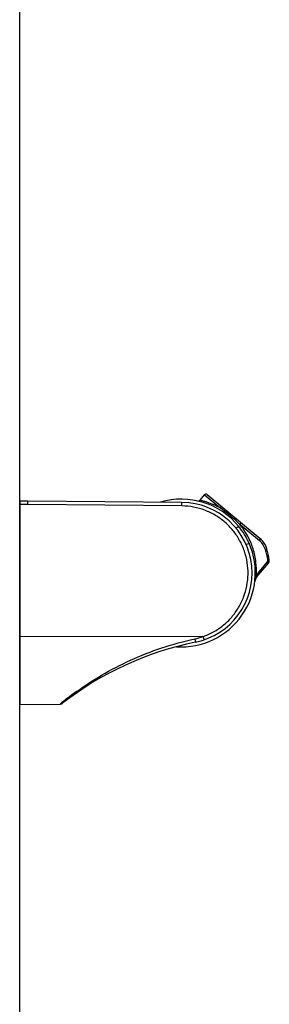
# Model space of a CAD drawing. Units: millimetres. Extents: x 72 to 8980, y -1552 to 626.
# Drawn here: x 6969 to 7031, y -513 to -268 of the extents above; entities that cross this region are included whole.
import ezdxf

# ---------------------------------------------------------------- set-up
doc = ezdxf.new("R2010")
doc.units = ezdxf.units.MM
doc.header["$MEASUREMENT"] = 0
doc.layers.add('Wall_Floor', color=7, linetype='Continuous')

msp = doc.modelspace()

# ---------------------------------------------------------------- linework, layer by layer
at = {"color": 7, "linetype": 'Continuous'}
for p, q in [((6968.87, -387.79), (6968.87, -438.28)), ((6970.87, -387.79), (6968.87, -387.79)), ((7009.09, -388.12), (6970.87, -387.79)), ((7014.6, -386.27), (7013.49, -387.61)), ((7018.44, -389.45), (7014.6, -386.27)), ((7028.5, -397.15), (7015.31, -386.21)), ((6970.88, -388.67), (6968.87, -388.67)), ((7009.09, -389), (6970.88, -388.67)), ((7022.5, -394.56), (7023.13, -394.04)), ((7028.29, -397.63), (7023.42, -393.59)), ((7024.97, -398.58), (7025.71, -398.26)), ((7027.52, -406.18), (7030.2, -402.95)), ((7027.6, -406.69), (7030.5, -403.19)), ((7030.2, -402.95), (7030.5, -403.19)), ((7027.44, -406.42), (7027.52, -406.18)), ((7027.52, -406.18), (7027.81, -406.43)), ((7014.26, -421.43), (6968.87, -421.49)), ((6968.87, -438.28), (6978.87, -438.2)), ((6978.87, -438.2), (6979.34, -437.82))]:
    msp.add_line(p, q, dxfattribs=at)
msp.add_lwpolyline([(6978.87, -438.2), (6978.88, -438.2), (6978.99, -438.19), (6979.1, -438.17), (6979.2, -438.14), (6979.3, -438.1), (6979.39, -438.05), (6979.48, -437.99)], dxfattribs=at)
for centre, radius, start, end in [((7014.99, -386.59), 0.501, 50.3163, 140.3163), ((7008.94, -405.65), 18.33, 39.2766, 106.4744), ((7008.94, -405.65), 17.53, 281.6029, 89.5), ((7013.11, -387.29), 0.501, 257.4273, 320.3163), ((6998.74, -418.26), 34.89, 44.9966, 55.636), ((7008.94, -405.65), 18.33, 266.2492, 23.7776), ((7025.3, -401.01), 5.01, 15.8282, 50.3163), ((7008.54, -406.35), 22.22, 10.4308, 16.803), ((7008.94, -405.65), 22.02, 8.47, 15.8282), ((7029.73, -402.55), 1, 320.3163, 8.47), ((7029.14, -407.97), 2, 140.3163, 173.4457), ((7028.58, -501.32), 80.14, 101.6029, 127.7868), ((7008.91, -406.51), 15.86, 282.2337, 289.7319), ((7030.48, -501.35), 81.56, 125.5413, 128.8328)]:
    msp.add_arc(centre, radius, start, end, dxfattribs=at)
for points, knots in [([(6970.88, -388.67), (6970.88, -388.61), (6970.88, -388.49), (6970.88, -388.33), (6970.88, -388.18), (6970.88, -388.06), (6970.88, -387.98), (6970.88, -387.93), (6970.88, -387.89), (6970.87, -387.85), (6970.87, -387.83), (6970.87, -387.81), (6970.87, -387.8), (6970.87, -387.79), (6970.87, -387.79), (6970.87, -387.79), (6970.87, -387.79)], [0, 0, 0, 0, 0.200912, 0.391415, 0.56427, 0.714013, 0.778679, 0.835863, 0.885116, 0.925988, 0.958082, 0.981199, 0.989346, 0.995198, 0.998741, 1, 1, 1, 1]), ([(7009.09, -389), (7009.09, -388.94), (7009.09, -388.83), (7009.09, -388.66), (7009.09, -388.51), (7009.09, -388.4), (7009.09, -388.32), (7009.09, -388.27), (7009.09, -388.22), (7009.09, -388.19), (7009.09, -388.16), (7009.09, -388.14), (7009.09, -388.13), (7009.09, -388.12), (7009.09, -388.12), (7009.09, -388.12), (7009.09, -388.12)], [0, 0, 0, 0, 0.200811, 0.391278, 0.564142, 0.71392, 0.778609, 0.835817, 0.885092, 0.925984, 0.958092, 0.981219, 0.989369, 0.99522, 0.998759, 1, 1, 1, 1]), ([(7018.44, -389.45), (7018.11, -389.27), (7017.47, -388.94), (7016.53, -388.53), (7015.8, -388.26), (7015.27, -388.08), (7014.92, -387.97), (7014.6, -387.88), (7014.32, -387.8), (7014.08, -387.74), (7013.9, -387.7), (7013.78, -387.67), (7013.71, -387.65), (7013.64, -387.64), (7013.59, -387.63), (7013.55, -387.62), (7013.52, -387.61), (7013.51, -387.61), (7013.5, -387.61), (7013.5, -387.61), (7013.49, -387.61), (7013.49, -387.61)], [0, 0, 0, 0, 0.214474, 0.408075, 0.57872, 0.654752, 0.72416, 0.7866, 0.841716, 0.889144, 0.928541, 0.945122, 0.95957, 0.971856, 0.981955, 0.989839, 0.995484, 0.997459, 0.998871, 0.999718, 1, 1, 1, 1]), ([(7014.26, -421.43), (7015.18, -421.12), (7016.96, -420.33), (7019.38, -418.69), (7021.47, -416.66), (7023.18, -414.29), (7024.45, -411.66), (7025.25, -408.85), (7025.55, -405.95), (7025.35, -403.03), (7024.65, -400.19), (7023.46, -397.52), (7021.83, -395.09), (7019.8, -392.99), (7017.44, -391.27), (7014.81, -389.99), (7012, -389.2), (7010.06, -389.01), (7009.09, -389)], [0, 0, 0, 0, 0.0625, 0.12495, 0.187375, 0.249802, 0.312264, 0.374772, 0.437321, 0.499889, 0.562447, 0.624976, 0.687477, 0.749962, 0.812448, 0.874952, 0.937475, 1, 1, 1, 1]), ([(7018.44, -389.45), (7018.48, -389.4), (7018.57, -389.32), (7018.73, -389.24), (7018.88, -389.21), (7018.97, -389.25), (7019.01, -389.28)], [0, 0, 0, 0, 0.297161, 0.569222, 0.801195, 1, 1, 1, 1]), ([(7023.42, -393.59), (7023.46, -393.54), (7023.54, -393.45), (7023.64, -393.35), (7023.71, -393.29), (7023.75, -393.27), (7023.78, -393.25), (7023.8, -393.25), (7023.81, -393.26)], [0, 0, 0, 0, 0.367548, 0.681256, 0.803477, 0.897312, 0.9611, 1, 1, 1, 1]), ([(7025.71, -398.26), (7025.38, -397.5), (7024.61, -396.03), (7023.65, -394.68), (7023.13, -394.04)], [0, 0, 0, 0, 0.500028, 1, 1, 1, 1]), ([(7027.52, -406.18), (7027.58, -405.11), (7027.51, -402.9), (7026.81, -399.61), (7025.47, -396.42), (7024.16, -394.48), (7023.42, -393.59)], [0, 0, 0, 0, 0.238524, 0.485784, 0.741819, 1, 1, 1, 1]), ([(7028.29, -397.63), (7028.33, -397.58), (7028.4, -397.48), (7028.47, -397.36), (7028.51, -397.27), (7028.52, -397.21), (7028.52, -397.17), (7028.5, -397.15)], [0, 0, 0, 0, 0.356583, 0.663252, 0.784905, 0.881166, 1, 1, 1, 1]), ([(7029.82, -399.93), (7029.68, -399.49), (7029.28, -398.63), (7028.65, -397.93), (7028.29, -397.63)], [0, 0, 0, 0, 0.493754, 1, 1, 1, 1]), ([(7029.82, -399.93), (7029.86, -399.91), (7029.93, -399.88), (7030.01, -399.82), (7030.08, -399.77), (7030.14, -399.69), (7030.12, -399.64)], [0, 0, 0, 0, 0.34659, 0.50077, 0.638142, 1, 1, 1, 1]), ([(7030.2, -402.95), (7030.23, -402.9), (7030.3, -402.81), (7030.37, -402.65), (7030.41, -402.49), (7030.4, -402.38), (7030.4, -402.33)], [0, 0, 0, 0, 0.261201, 0.517605, 0.765305, 1, 1, 1, 1]), ([(7030.2, -402.95), (7030.22, -402.96), (7030.25, -402.98), (7030.31, -403.01), (7030.36, -403.03), (7030.43, -403.03), (7030.52, -403.01), (7030.61, -402.95), (7030.67, -402.84), (7030.72, -402.71), (7030.73, -402.56), (7030.73, -402.46), (7030.72, -402.41)], [0, 0, 0, 0, 0.062559, 0.120773, 0.174962, 0.227118, 0.329365, 0.4357, 0.554756, 0.689907, 0.841792, 1, 1, 1, 1]), ([(7030.4, -402.33), (7030.44, -402.31), (7030.5, -402.28), (7030.58, -402.22), (7030.63, -402.17), (7030.66, -402.11), (7030.67, -402.07), (7030.66, -402.06)], [0, 0, 0, 0, 0.322009, 0.532995, 0.713609, 0.865891, 1, 1, 1, 1]), ([(7027.15, -407.74), (7027.17, -407.52), (7027.24, -407.07), (7027.36, -406.63), (7027.44, -406.42)], [0, 0, 0, 0, 0.501, 1, 1, 1, 1]), ([(7027.44, -406.42), (7027.47, -406.45), (7027.51, -406.51), (7027.56, -406.58), (7027.59, -406.63), (7027.6, -406.66), (7027.6, -406.68), (7027.6, -406.69)], [0, 0, 0, 0, 0.39288, 0.691748, 0.803433, 0.890159, 1, 1, 1, 1]), ([(6983.07, -434.99), (6985.04, -433.58), (6989.34, -430.79), (6996.36, -427.14), (7004.1, -424.09), (7009.52, -422.6), (7012.27, -422.01)], [0, 0, 0, 0, 0.225096, 0.477337, 0.737658, 1, 1, 1, 1]), ([(7012.27, -422.01), (7012.28, -422.06), (7012.3, -422.17), (7012.34, -422.32), (7012.37, -422.46), (7012.4, -422.58), (7012.42, -422.67), (7012.43, -422.73), (7012.44, -422.76), (7012.45, -422.79), (7012.45, -422.8), (7012.46, -422.81), (7012.46, -422.82), (7012.46, -422.82)], [0, 0, 0, 0, 0.202675, 0.393753, 0.566379, 0.715423, 0.836413, 0.885259, 0.925785, 0.957626, 0.980616, 0.99467, 1, 1, 1, 1]), ([(7014.26, -421.43), (7014.28, -421.49), (7014.32, -421.6), (7014.37, -421.75), (7014.42, -421.89), (7014.47, -422.01), (7014.5, -422.1), (7014.53, -422.16), (7014.54, -422.19), (7014.55, -422.21), (7014.56, -422.23), (7014.57, -422.24), (7014.57, -422.25), (7014.58, -422.25)], [0, 0, 0, 0, 0.200852, 0.391065, 0.563511, 0.712824, 0.834322, 0.88346, 0.924279, 0.956404, 0.979675, 0.994052, 1, 1, 1, 1])]:
    msp.add_open_spline(points, degree=3, knots=knots, dxfattribs=at)
at = {"layer": 'Wall_Floor', "color": 100}
msp.add_line((6968.87, -1204.4), (6968.87, 171.2), dxfattribs=at)

doc.saveas('drawing.dxf')
